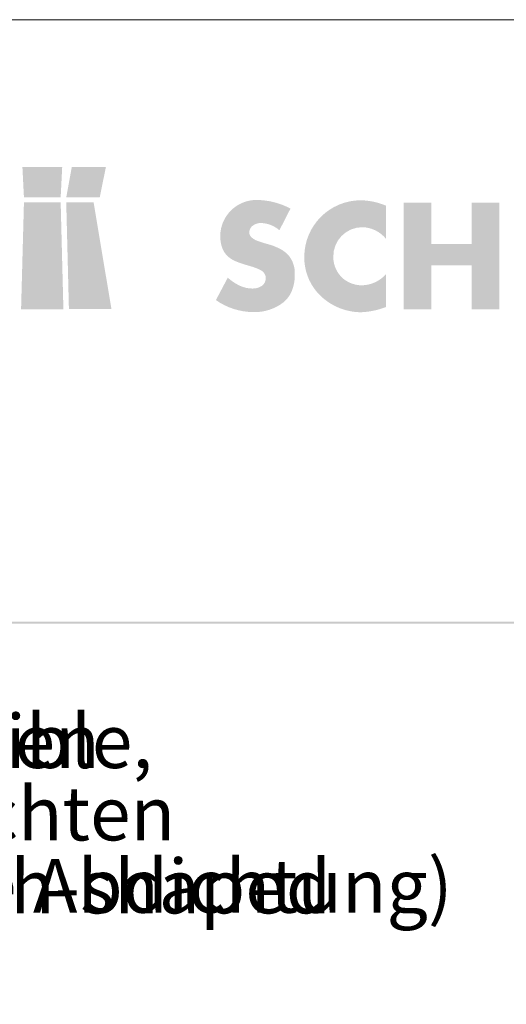
# Paper-space layout '1.4.23 Kelleraußenabdichtung mit flexiblen polymermodifizierten Dickbeschichten FPD oder PMBC Wannenförmige Abdichtung' of a CAD drawing. Units: metres. Extents: x 0 to 210, y 0 to 297.
# Drawn here: x 112 to 148, y 224 to 297 of the extents above; entities that cross this region are included whole.
import ezdxf
from ezdxf.xclip import XClip

# ---------------------------------------------------------------- set-up
doc = ezdxf.new("R2010")
doc.units = ezdxf.units.M
doc.header["$MEASUREMENT"] = 0
doc.header["$XCLIPFRAME"] = 2
for name, color, linetype in [('_DE', 7, 'Continuous'), ('_EN', 7, 'Continuous'), ('_SCHOMBURG', 7, 'Continuous')]:
    doc.layers.add(name, color=color, linetype=linetype)
doc.styles.add('ERSTELLTER_STIL_1', font='txt', dxfattribs={"width": 0.7})

# ---------------------------------------------------------------- blocks, each defined once
blk = doc.blocks.new('Zeichnung_1_1', base_point=(105, 148.5))
at = {"linetype": 'Continuous', "lineweight": 50}
for points in [[(112.347, 286.006), (112.461, 283.751), (113.831, 283.752), (115.2, 283.751), (115.314, 286.006)], [(116.027, 286.006), (115.619, 283.753), (118.115, 283.753), (118.571, 286.006)], [(112.462, 283.372), (112.248, 275.399), (115.403, 275.399), (115.2, 283.372)], [(115.815, 275.402), (118.987, 275.402), (117.655, 283.367), (115.615, 283.369)], [(131.509, 281.292), (132.334, 282.906, 0.120801), (129.811, 283.551, 0.413815), (127.098, 280.862, 0.092491), (127.249, 279.955, 0.120314), (127.696, 279.308, 0.072473), (128.244, 278.977, 0.031887), (129.25, 278.639, -0.024722), (129.853, 278.434, -0.062095), (130.234, 278.232, -0.237377), (130.493, 277.718, -0.231064), (130.22, 277.154, -0.166372), (129.489, 276.941, -0.104385), (128.588, 277.137, -0.074811), (127.66, 277.754), (126.775, 276.08, 0.151997), (129.537, 275.184, 0.17829), (131.844, 275.936, 0.120625), (132.452, 276.805, 0.093853), (132.657, 278.005, 0.182017), (132.196, 279.413, 0.08697), (131.588, 279.885, 0.053721), (130.696, 280.24, -0.024673), (129.81, 280.522, -0.078554), (129.453, 280.742, -0.227671), (129.262, 281.137, -0.230095), (129.516, 281.631, -0.167299), (130.146, 281.83, -0.169386)], [(139.461, 280.646), (139.461, 283.121, 0.094703), (137.584, 283.527, 0.41375), (133.364, 279.308, 0.182394), (134.309, 276.678, 0.216507), (137.608, 275.172, 0.082501), (139.461, 275.566), (139.461, 278.016, -0.20703), (137.668, 277.18, -0.168181), (136.293, 277.658, -0.229075), (135.528, 279.32, -0.413791), (137.668, 281.519, -0.221869)], [(145.846, 280.276), (142.845, 280.276), (142.845, 283.36), (140.778, 283.36), (140.778, 275.387), (142.845, 275.387), (142.845, 278.662), (145.846, 278.662), (145.846, 275.387), (147.914, 275.387), (147.914, 283.36), (145.846, 283.36)], [(200.023, 251.929), (200.023, 252.093), (24.98, 252.093), (24.98, 251.929)]]:
    blk.add_hatch(color=1, dxfattribs=at).paths.add_polyline_path(points)
at = {"color": 7, "linetype": 'Continuous', "lineweight": 13, "ltscale": 2000}
blk.add_line((0, 297), (210, 297), dxfattribs=at)
at = {"layer": '_DE', "color": 49, "linetype": 'Continuous', "lineweight": 18, "insert": (24.98, 245.164), "char_height": 4, "attachment_point": 1, "line_spacing_factor": 0.809588, "style": 'ERSTELLTER_STIL_1'}
blk.add_mtext('{\\A1;Kellerau}{\\A1;\\fArial|b0|i0|c0|p0;ß}{\\A1;enabdichtung mit flexiblen polymermodifizierten Dickbeschichten}\\P{\\A1;(FPD) oder PMBC (Wannenf}{\\A1;\\fArial|b0|i0|c0|p0;ö}{\\A1;rmige Abdichtung)}', dxfattribs=at)
at = {"layer": '_EN', "color": 7, "linetype": 'Continuous', "lineweight": 5, "insert": (24.98, 245.164), "char_height": 4, "attachment_point": 1, "line_spacing_factor": 0.813022, "style": 'ERSTELLTER_STIL_1'}
blk.add_mtext('{\\A1;Basement waterproofing with flexible, polymer-modified thick-layer}\\P{\\A1;coatings or bituminus seals (trough-shaped waterproofing)}', dxfattribs=at)

psp = doc.layouts.new('1.4.23 Kelleraußenabdichtung mit flexiblen polymermodifizierten Dickbeschichten FPD oder PMBC Wannenförmige Abdichtung')

# ---------------------------------------------------------------- block references
at = {"layer": '_SCHOMBURG', "color": 7, "linetype": 'Continuous', "lineweight": 5, "ltscale": 1000}
ref = psp.add_blockref('Zeichnung_1_1', (105, 148.5), dxfattribs=at)
XClip(ref).set_block_clipping_path([(0, 0), (210, 297)])

doc.saveas('drawing.dxf')
